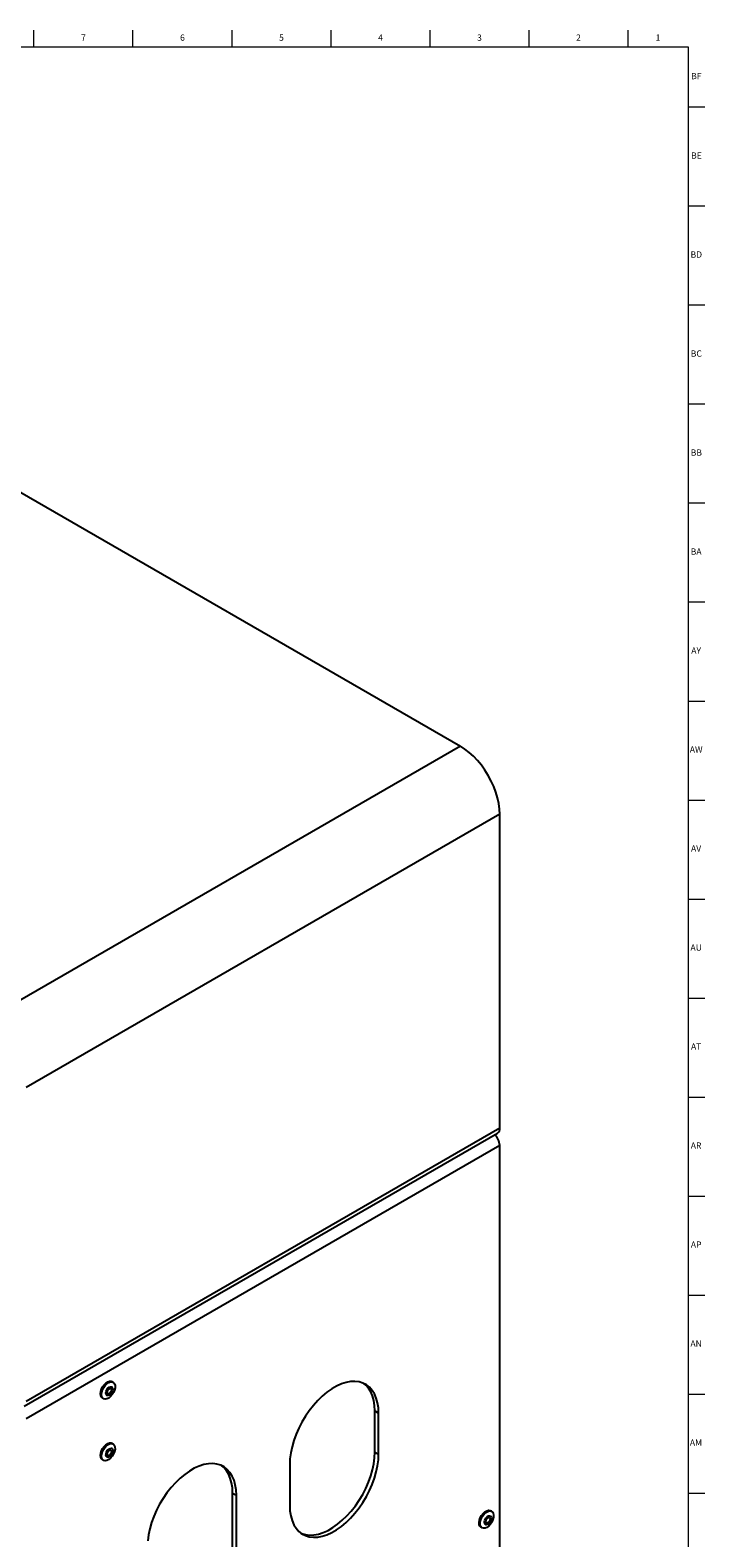
# Model space of a CAD drawing. Units: inches. Extents: x 0.2 to 89.8, y 0.2 to 89.8.
# Drawn here: x 76.4 to 89.8, y 59.9 to 89.8 of the extents above; entities that cross this region are included whole.
import ezdxf

# ---------------------------------------------------------------- set-up
doc = ezdxf.new("R2010")
doc.units = ezdxf.units.IN
doc.header["$MEASUREMENT"] = 0
doc.layers.add('TITLE', color=7, linetype='Continuous')
doc.styles.add('SLDTEXTSTYLE1', font='TXT', dxfattribs={"width": 0.75})

msp = doc.modelspace()

# ---------------------------------------------------------------- linework, layer by layer
at = {"color": 7, "linetype": 'Continuous', "lineweight": 25}
for p, q in [((69.5604555, 84.4966814), (84.9753833, 75.597833)), ((84.9753833, 75.597833), (75.5620243, 70.1636165)), ((85.7567363, 74.2444899), (76.3433773, 68.8102734)), ((85.7567363, 68.0028519), (85.7567363, 74.2444899)), ((76.2996692, 62.4720302), (85.7130282, 67.9062467)), ((85.7567363, 68.0028519), (76.3433773, 62.5686354)), ((85.7567363, 67.6582717), (76.3433773, 62.2240552)), ((85.7567363, 41.7602094), (85.7567363, 67.6582717)), ((78.0686384, 62.9508677), (78.0474252, 62.9631138)), ((77.8574406, 62.6340153), (77.8786538, 62.6217691)), ((83.2739076, 62.3793784), (83.3481538, 62.336517)), ((83.2739076, 61.5628376), (83.2739076, 62.3793784)), ((83.3481538, 61.5199762), (83.3481538, 62.336517)), ((78.0686384, 61.7260565), (78.0474252, 61.7383026)), ((83.2739076, 61.5628376), (83.3481538, 61.5199762)), ((77.8574406, 61.4092041), (77.8786538, 61.3969579)), ((81.5803869, 61.3160068), (81.5803869, 60.499466)), ((80.4454805, 60.7465622), (80.5197267, 60.7037007)), ((80.4454805, 55.0307765), (80.4454805, 60.7465622)), ((80.5197267, 54.9879151), (80.5197267, 60.7037007)), ((85.5964277, 60.3847126), (85.5752145, 60.3969588)), ((85.3852299, 60.0678602), (85.4064431, 60.0556141))]:
    msp.add_line(p, q, dxfattribs=at)
at = {"color": 7, "linetype": 'Continuous', "lineweight": 25, "flags": 128}
for points in [[(85.7567363, 74.2444899), (85.7518233, 74.3483491), (85.7371461, 74.4565747), (85.7128894, 74.5678056), (85.679358, 74.680643), (85.6369738, 74.7936679), (85.5862697, 74.9054591), (85.5278833, 75.0146105), (85.4625489, 75.1197497), (85.3910881, 75.2195543), (85.3143996, 75.3127694), (85.2334478, 75.3982227), (85.1492507, 75.4748395), (85.0628671, 75.5416563), (84.9753833, 75.597833)], [(77.8574406, 62.6340153), (77.8377146, 62.6515906), (77.8231027, 62.6818903), (77.8180827, 62.7208433), (77.8230268, 62.7655605), (77.8375684, 62.8127254), (77.8606289, 62.8588401), (77.8904981, 62.9004845), (77.9249608, 62.9345699), (77.9614609, 62.9585684), (77.9972914, 62.9707001), (78.0297951, 62.9700654), (78.0474252, 62.9631138)], [(78.0968176, 62.9193819), (78.1067258, 62.88443), (78.1067641, 62.8422016), (78.0969297, 62.7958286), (78.0779519, 62.7487503), (78.0512382, 62.7044582), (78.0187699, 62.6662374), (77.9829549, 62.6369224), (77.9464495, 62.6186874), (77.9119612, 62.6128849), (77.8820478, 62.6199451), (77.8589278, 62.6393445), (77.8443159, 62.6696442), (77.8392959, 62.7085972), (77.84424, 62.7533144), (77.8587816, 62.8004793), (77.8818421, 62.846594), (77.9117113, 62.8882383), (77.946174, 62.9223237), (77.9826741, 62.9463223), (78.0185046, 62.958454), (78.0510083, 62.9578193), (78.0777743, 62.9444651), (78.0968176, 62.9193819)], [(83.3481538, 62.336517), (83.3429724, 62.4438803), (83.3274891, 62.5440027), (83.3018853, 62.6357101), (83.2664613, 62.7179276), (83.2216322, 62.7896911), (83.1679238, 62.8501592), (83.1059658, 62.8986231), (83.0364844, 62.9345146), (82.9602943, 62.9574127), (82.8782888, 62.9670492), (82.7914293, 62.963311), (82.7007342, 62.9462419), (82.6072668, 62.9160421), (82.5121228, 62.8730657), (82.4164178, 62.8178163), (82.3212739, 62.750942), (82.2278065, 62.6732266), (82.1371113, 62.5855813), (82.0502519, 62.4890337), (81.9682464, 62.3847157), (81.8920563, 62.2738503), (81.8225749, 62.1577374), (81.7606168, 62.0377382), (81.7069084, 61.9152596), (81.6620794, 61.7917377), (81.6266554, 61.6686205), (81.6010516, 61.5473515), (81.5855682, 61.4293524), (81.5803869, 61.3160068)], [(78.0581756, 62.8424736), (78.0639107, 62.81538), (78.0591334, 62.7819977), (78.044571, 62.7474088), (78.0224403, 62.7168792), (77.9961108, 62.6950567), (77.9695907, 62.6852637), (77.9469175, 62.6889909), (77.931543, 62.705671), (77.9258079, 62.7327646), (77.9305852, 62.766147), (77.9451477, 62.8007358), (77.9672783, 62.8312654), (77.9936079, 62.8530879), (78.020128, 62.862881), (78.0428011, 62.8591537), (78.0581756, 62.8424736)], [(78.0337556, 62.8160923), (78.0372788, 62.7994483), (78.034344, 62.778941), (78.025398, 62.7576925), (78.0118028, 62.7389376), (77.9956281, 62.7255317), (77.9793364, 62.7195157), (77.9654079, 62.7218054), (77.9559631, 62.7320523), (77.9524399, 62.7486963), (77.9553747, 62.7692036), (77.9643206, 62.7904522), (77.9779158, 62.809207), (77.9940905, 62.8226129), (78.0103823, 62.8286289), (78.0243108, 62.8263392), (78.0337556, 62.8160923)], [(83.2739076, 62.3793784), (83.2687262, 62.4867417), (83.2532429, 62.5868641), (83.2276391, 62.6785716), (83.192215, 62.760789), (83.147386, 62.8325525), (83.0936776, 62.8930206), (83.0509932, 62.9283427)], [(77.8574406, 61.4092041), (77.8379018, 61.4265339), (77.8232004, 61.4567367), (77.8180835, 61.4956182), (77.8229308, 61.5402945), (77.8373826, 61.5874524), (77.8603672, 61.6335943), (77.8901799, 61.675298), (77.9246096, 61.7094706), (77.9611028, 61.7335777), (77.996953, 61.7458314), (78.0295014, 61.7453228), (78.0474252, 61.7383026)], [(78.1066761, 61.6600005), (78.1068122, 61.6178288), (78.0970719, 61.57148), (78.0781777, 61.5243915), (78.0515309, 61.4800558), (78.0191077, 61.4417609), (77.9833129, 61.4123471), (77.9468011, 61.3939958), (77.9122803, 61.388068), (77.8823107, 61.3950035), (77.859115, 61.4142877), (77.8444136, 61.4444906), (77.8392968, 61.483372), (77.844144, 61.5280484), (77.8585958, 61.5752063), (77.8815804, 61.6213481), (77.9113931, 61.6630519), (77.9458228, 61.6972245), (77.982316, 61.7213316), (78.0181662, 61.7335853), (78.0507146, 61.7330767), (78.0775471, 61.7198436), (78.0966738, 61.6948674), (78.1066761, 61.6600005)], [(78.0632434, 61.5998915), (78.0617341, 61.5679517), (78.0500437, 61.5331665), (78.029952, 61.5008314), (78.0045177, 61.4758694), (77.9776131, 61.4620806), (77.953334, 61.4615642), (77.9353768, 61.4743989), (77.9264753, 61.4986306), (77.9279846, 61.5305704), (77.939675, 61.5653557), (77.9597667, 61.5976908), (77.9852009, 61.6226528), (78.0121056, 61.6364416), (78.0363846, 61.636958), (78.0543418, 61.6241233), (78.0632434, 61.5998915)], [(78.0368688, 61.5803642), (78.0359416, 61.5607431), (78.02876, 61.5393739), (78.0164173, 61.5195099), (78.0007926, 61.5041753), (77.9842647, 61.4957046), (77.9693496, 61.4953874), (77.9583182, 61.503272), (77.9528498, 61.518158), (77.953777, 61.5377791), (77.9609586, 61.5591483), (77.9733013, 61.5790122), (77.988926, 61.5943468), (78.005454, 61.6028176), (78.020369, 61.6031348), (78.0314004, 61.5952502), (78.0368688, 61.5803642)], [(81.5803869, 60.499466), (81.5855682, 60.3921027), (81.6010516, 60.2919803), (81.6266554, 60.2002728), (81.6620794, 60.1180554), (81.7069084, 60.0462919), (81.7606168, 59.9858238), (81.8225749, 59.9373599), (81.8920563, 59.9014684), (81.9682464, 59.8785702), (82.0502519, 59.8689337), (82.1371113, 59.872672), (82.2278065, 59.889741), (82.3212739, 59.9199408), (82.4164178, 59.9629173), (82.5121228, 60.0181666), (82.6072668, 60.085041), (82.7007342, 60.1627564), (82.7914293, 60.2504017), (82.8782888, 60.3469493), (82.9602943, 60.4512673), (83.0364844, 60.5621327), (83.1059658, 60.6782456), (83.1679238, 60.7982448), (83.2216322, 60.9207233), (83.2664613, 61.0442453), (83.3018853, 61.1673625), (83.3274891, 61.2886315), (83.3429724, 61.4066305), (83.3481538, 61.5199762)], [(81.8033012, 59.9505017), (81.8178101, 59.9443298), (81.8940001, 59.9214317), (81.9760056, 59.9117952), (82.0628651, 59.9155334), (82.1535602, 59.9326024), (82.2470277, 59.9628023), (82.3421716, 60.0057787), (82.4378766, 60.0610281), (82.5330206, 60.1279024), (82.626488, 60.2056178), (82.7171831, 60.2932631), (82.8040426, 60.3898107), (82.8860481, 60.4941287), (82.9622382, 60.6049941), (83.0317195, 60.721107), (83.0936776, 60.8411062), (83.147386, 60.9635848), (83.192215, 61.0871067), (83.2276391, 61.2102239), (83.2532429, 61.3314929), (83.2687262, 61.4494919), (83.2739076, 61.5628376)], [(80.5197267, 60.7037007), (80.5145453, 60.8110641), (80.499062, 60.9111864), (80.4734582, 61.0028939), (80.4380341, 61.0851114), (80.3932051, 61.1568748), (80.3394967, 61.217343), (80.2775386, 61.2658069), (80.2080572, 61.3016983), (80.1318672, 61.3245965), (80.0498617, 61.334233), (79.9630022, 61.3304948), (79.8723071, 61.3134257), (79.7788396, 61.2832259), (79.6836957, 61.2402494), (79.5879907, 61.1850001), (79.4928468, 61.1181257), (79.3993793, 61.0404103), (79.3086842, 60.9527651), (79.2218247, 60.8562174), (79.1398192, 60.7518994), (79.0636292, 60.6410341), (78.9941478, 60.5249211), (78.9321897, 60.404922), (78.8784813, 60.2824434), (78.8336523, 60.1589214), (78.7982282, 60.0358042), (78.7726244, 59.9145353), (78.7571411, 59.7965362)], [(80.4454805, 60.7465622), (80.4402991, 60.8539255), (80.4248158, 60.9540479), (80.399212, 61.0457553), (80.3637879, 61.1279728), (80.3189589, 61.1997363), (80.2652505, 61.2602044), (80.2225661, 61.2955264)], [(85.3852299, 60.0678602), (85.3825483, 60.0694982), (85.3612819, 60.0916021), (85.3488368, 60.124149), (85.3461359, 60.1647251), (85.3533796, 60.2103211), (85.3700307, 60.2575552), (85.3948541, 60.3029244), (85.4260089, 60.3430638), (85.4611845, 60.3749965), (85.497772, 60.3963542), (85.5330579, 60.4055528), (85.5644252, 60.4019102), (85.5752145, 60.3969588)], [(85.5384052, 60.0923522), (85.5021863, 60.0654566), (85.4659118, 60.0500348), (85.4322718, 60.0472306), (85.4037615, 60.0572521), (85.3824951, 60.079356), (85.37005, 60.1119029), (85.3673491, 60.152479), (85.3745929, 60.198075), (85.3912439, 60.2453091), (85.4160673, 60.2906783), (85.4472221, 60.3308177), (85.4823977, 60.3627504), (85.5189852, 60.3841081), (85.5542711, 60.3933067), (85.5856384, 60.3896641), (85.6107607, 60.3734504), (85.6277749, 60.3458681), (85.6354191, 60.3089628), (85.6331263, 60.2654717), (85.6210666, 60.2186203), (85.6001344, 60.1718834), (85.5718822, 60.1287271), (85.5384052, 60.0923522)], [(85.5416529, 60.1422159), (85.5147974, 60.1241508), (85.4891372, 60.1188383), (85.4685788, 60.1270872), (85.456252, 60.1476418), (85.4540335, 60.1773728), (85.462261, 60.2117539), (85.479682, 60.2455509), (85.5036442, 60.2736185), (85.5304997, 60.2916837), (85.5561599, 60.2969962), (85.5767183, 60.2887473), (85.5890451, 60.2681927), (85.5912636, 60.2384617), (85.5830361, 60.2040806), (85.5656152, 60.1702836), (85.5416529, 60.1422159)], [(85.5343233, 60.1675558), (85.5178255, 60.1564581), (85.502062, 60.1531945), (85.4894326, 60.158262), (85.4818601, 60.1708891), (85.4804972, 60.1891533), (85.4855515, 60.2102742), (85.4962535, 60.2310362), (85.5109739, 60.2482787), (85.5274717, 60.2593764), (85.5432352, 60.26264), (85.5558645, 60.2575725), (85.5634371, 60.2449454), (85.5648, 60.2266812), (85.5597457, 60.2055603), (85.5490437, 60.1847982), (85.5343233, 60.1675558)]]:
    msp.add_lwpolyline(points, dxfattribs=at)
at = {"color": 7, "linetype": 'Continuous', "lineweight": 25}
for centre, radius, start, end in [((85.4245651, 67.6403998), 0.3326516, 3.07973517, 44.98305184), ((85.6563666, 67.9900729), 0.1011799, 304.05635083, 7.25582956)]:
    msp.add_arc(centre, radius, start, end, dxfattribs=at)
at = {"layer": 'TITLE', "linetype": 'Continuous', "lineweight": 18}
for p, q in [((76.496063, 89.5), (76.496063, 89.8346457)), ((78.4645669, 89.5), (78.4645669, 89.8346457)), ((80.4330709, 89.5), (80.4330709, 89.8346457)), ((82.4015748, 89.5), (82.4015748, 89.8346457)), ((84.3700787, 89.5), (84.3700787, 89.8346457)), ((86.3385827, 89.5), (86.3385827, 89.8346457)), ((88.3070866, 89.5), (88.3070866, 89.8346457)), ((0.5, 89.5), (89.5, 89.5)), ((89.5, 89.5), (89.5, 0.5)), ((89.5, 88.3070866), (89.8346457, 88.3070866)), ((89.5, 86.3385827), (89.8346457, 86.3385827)), ((89.5, 84.3700787), (89.8346457, 84.3700787)), ((89.5, 82.4015748), (89.8346457, 82.4015748)), ((89.5, 80.4330709), (89.8346457, 80.4330709)), ((89.5, 78.4645669), (89.8346457, 78.4645669)), ((89.5, 76.496063), (89.8346457, 76.496063)), ((89.5, 74.5275591), (89.8346457, 74.5275591)), ((89.5, 72.5590551), (89.8346457, 72.5590551)), ((89.5, 70.5905512), (89.8346457, 70.5905512)), ((89.5, 68.6220472), (89.8346457, 68.6220472)), ((89.5, 66.6535433), (89.8346457, 66.6535433)), ((89.5, 64.6850394), (89.8346457, 64.6850394)), ((89.5, 62.7165354), (89.8346457, 62.7165354)), ((89.5, 60.7480315), (89.8346457, 60.7480315))]:
    msp.add_line(p, q, dxfattribs=at)

# ---------------------------------------------------------------- texts
at = {"layer": 'TITLE', "char_height": 0.125, "attachment_point": 2, "style": 'SLDTEXTSTYLE1'}
for s, insert in [('7', (77.4790563, 89.7486663)), ('6', (79.4475602, 89.7486663)), ('5', (81.4160642, 89.7486663)), ('4', (83.3845681, 89.7486663)), ('3', (85.353072, 89.7486663)), ('2', (87.321576, 89.7486663)), ('1', (88.9022846, 89.7486663)), ('BF', (89.6650659, 88.9848868)), ('BE', (89.6666429, 87.4041781)), ('BD', (89.6649067, 85.4356742)), ('BC', (89.6650948, 83.4671702)), ('BB', (89.665471, 81.4986663)), ('BA', (89.6613477, 79.5301623)), ('AY', (89.6617962, 77.5616584)), ('AW', (89.6623749, 75.5931545)), ('AV', (89.6603495, 73.6246505)), ('AU', (89.6624473, 71.6561466)), ('AT', (89.6618975, 69.6876427)), ('AR', (89.6605231, 67.7191387)), ('AP', (89.6617962, 65.7506348)), ('AN', (89.6611307, 63.7821308)), ('AM', (89.6579189, 61.8136269))]:
    msp.add_mtext(s, dxfattribs=dict(at, insert=insert))

doc.saveas('drawing.dxf')
